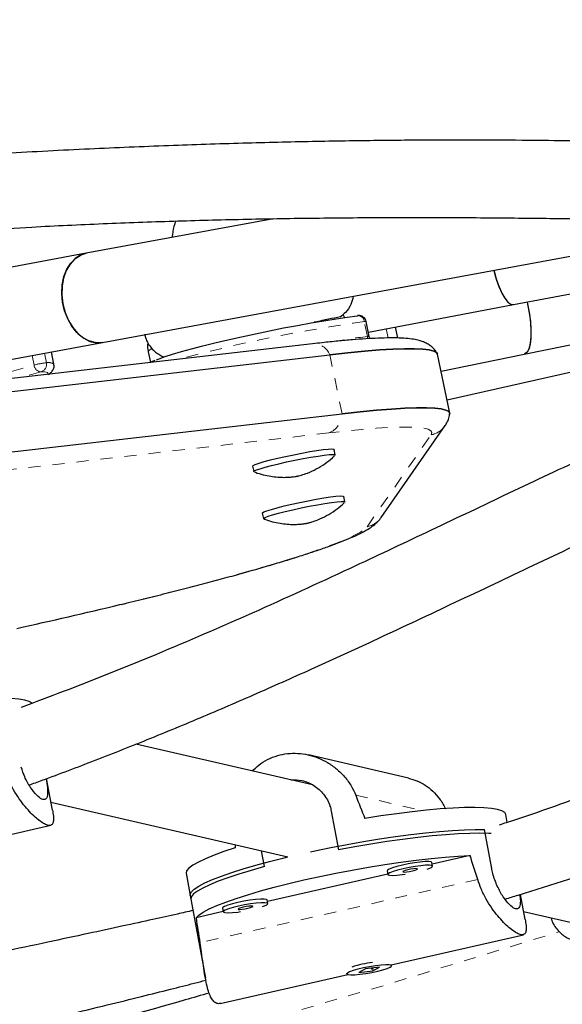
# Model space of a CAD drawing. Units: millimetres. Extents: x 377 to 976, y -12 to 488.
# Drawn here: x 563 to 567, y 122 to 130 of the extents above; entities that cross this region are included whole.
import ezdxf

# ---------------------------------------------------------------- set-up
doc = ezdxf.new("R2010")
doc.units = ezdxf.units.MM
doc.linetypes.add('PHANTOM', pattern=[0.0127, 0.00635, -0.00127, 0.00127, -0.00127, 0.00127, -0.00127])
doc.layers.add('CONTOUR', color=7, linetype='Continuous')

msp = doc.modelspace()

# ---------------------------------------------------------------- linework, layer by layer
at = {"layer": 'CONTOUR', "linetype": 'Continuous', "lineweight": 25}
for p, q in [((564.71158, 128.78275), (563.16168, 128.49698)), ((563.29767, 127.75941), (568.68137, 128.75205)), ((566.69501, 128.07282), (570.02048, 128.70454)), ((563.16168, 128.49698), (562.34015, 128.34551)), ((566.78414, 127.66346), (570.1912, 128.35809)), ((566.14484, 127.28468), (570.40614, 128.24644)), ((565.49534, 127.84493), (566.69501, 128.07282)), ((565.40374, 127.98057), (565.40863, 127.98153)), ((565.50252, 127.80988), (565.47748, 127.93204)), ((565.73816, 127.79804), (565.71981, 127.88757)), ((565.0337, 127.74836), (560.36605, 127.20936)), ((562.35061, 127.5848), (563.29767, 127.75941)), ((560.50885, 127.11945), (565.1765, 127.65846)), ((562.89482, 127.57977), (562.87401, 127.6813)), ((563.67446, 127.68306), (563.69281, 127.59355)), ((566.16737, 127.17472), (566.06723, 127.66335)), ((566.09596, 127.52316), (566.78414, 127.66346)), ((560.609, 126.63083), (565.27665, 127.16983)), ((565.59984, 126.31176), (566.12941, 127.07196)), ((565.22097, 126.83029), (565.21159, 126.8761)), ((564.53799, 126.73804), (564.54738, 126.69223)), ((565.30072, 126.44118), (565.29133, 126.48699)), ((564.61774, 126.34894), (564.62712, 126.30313)), ((565.03219, 124.10152), (563.57263, 124.43914)), ((565.82669, 124.1583), (564.99871, 124.34983)), ((562.88268, 123.89417), (562.83463, 124.15475)), ((562.87053, 123.96005), (564.82849, 123.50714)), ((565.18811, 123.88505), (565.24707, 123.56527)), ((566.64286, 123.79173), (566.63058, 123.8583)), ((561.77602, 123.51944), (562.86834, 123.7677)), ((566.51457, 123.4121), (566.45562, 123.73189)), ((564.63497, 123.42615), (564.61075, 123.5575)), ((566.33544, 123.51779), (566.02118, 123.44637)), ((566.02428, 123.42959), (566.01866, 123.46005)), ((563.98763, 123.37103), (564.02693, 123.15784)), ((565.6552, 123.36319), (564.66089, 123.1372)), ((565.64988, 123.39206), (565.65549, 123.3616)), ((564.02132, 123.18829), (564.14768, 122.5029)), ((566.79063, 122.99019), (566.75255, 123.19677)), ((564.28959, 123.08289), (564.2952, 123.05244)), ((564.66399, 123.12043), (564.65837, 123.15088)), ((564.29491, 123.05402), (564.06948, 123.00279)), ((566.77849, 123.05607), (567.31619, 122.93169)), ((565.68398, 122.61546), (566.7763, 122.86372)), ((565.58573, 122.59533), (565.47062, 122.58048)), ((565.53165, 122.56566), (565.58573, 122.59533)), ((565.68553, 122.60706), (565.68391, 122.61587)), ((564.26961, 122.29401), (565.32451, 122.53376)), ((565.31512, 122.54788), (565.31674, 122.53907)), ((565.47062, 122.58048), (565.41655, 122.55081)), ((565.41655, 122.55081), (565.53165, 122.56566)), ((565.52892, 122.58051), (565.51911, 122.57823)), ((565.52757, 122.58782), (565.53165, 122.56566))]:
    msp.add_line(p, q, dxfattribs=at)
at = {"layer": 'CONTOUR', "linetype": 'PHANTOM', "lineweight": 18}
for p, q in [((565.48687, 127.8096), (565.46183, 127.93176)), ((565.65789, 127.79712), (565.64237, 127.87286)), ((562.73053, 127.57264), (562.7143, 127.65185)), ((562.81593, 127.67059), (562.83208, 127.59178)), ((565.27665, 127.16983), (565.1765, 127.65846)), ((562.54375, 127.52052), (562.73053, 127.57264)), ((562.78706, 127.51745), (562.61271, 127.46879)), ((565.16787, 127.0124), (560.50022, 126.47339)), ((565.48354, 126.2357), (566.01311, 126.9959)), ((565.38984, 124.01701), (565.94118, 123.88948)), ((566.39872, 123.31951), (564.10216, 122.79756))]:
    msp.add_line(p, q, dxfattribs=at)
at = {"layer": 'CONTOUR', "linetype": 'Continuous', "lineweight": 25, "flags": 128}
for points in [[(563.29767, 127.75941), (563.28841, 127.75794), (563.23586, 127.7582), (563.18307, 127.77267), (563.13207, 127.80081), (563.08482, 127.84153), (563.04314, 127.89327), (563.00862, 127.95403), (562.98261, 128.02149), (562.96608, 128.09305), (562.95969, 128.16595), (562.96367, 128.23741), (562.97787, 128.30467), (563.00176, 128.36515), (563.03439, 128.41652), (563.07454, 128.45681), (563.12064, 128.48448), (563.16168, 128.49698)], [(563.16168, 128.49698), (563.16135, 128.49692), (563.11169, 128.48034), (563.06657, 128.45023), (563.02771, 128.40775), (562.99662, 128.35452), (562.97448, 128.29259), (562.96215, 128.22435), (562.9601, 128.15241), (562.9684, 128.07954), (562.98675, 128.00854), (563.01444, 127.94214), (563.0504, 127.88289), (563.09324, 127.83307), (563.14133, 127.79458), (563.19282, 127.76892), (563.24572, 127.75707), (563.29767, 127.75941)], [(566.53258, 128.35586), (566.54688, 128.3027), (566.56804, 128.23864), (566.59138, 128.18237), (566.61602, 128.13605), (566.64101, 128.10146), (566.66538, 128.07993), (566.6882, 128.07228), (566.69501, 128.07282)], [(566.53258, 128.35586), (566.53345, 128.3523), (566.55252, 128.28415), (566.57438, 128.22204), (566.59818, 128.16835), (566.62301, 128.12514), (566.64792, 128.09409), (566.67195, 128.07637), (566.69418, 128.07268), (566.69501, 128.07282)], [(566.80639, 128.09398), (566.81028, 128.07718), (566.82431, 128.00505), (566.83392, 127.93392), (566.83874, 127.86651), (566.83858, 127.80542), (566.83345, 127.753), (566.82354, 127.71125), (566.80925, 127.68179), (566.79111, 127.66575), (566.78414, 127.66346)], [(566.80639, 128.09398), (566.81276, 128.06585), (566.82613, 127.99369), (566.835, 127.92297), (566.83904, 127.85639), (566.83809, 127.79652), (566.83219, 127.74565), (566.82157, 127.70575), (566.80662, 127.67835), (566.78794, 127.66449), (566.78414, 127.66346)], [(563.74196, 127.616), (563.76421, 127.62503), (563.8139, 127.64286), (563.87586, 127.66271), (563.94921, 127.68429), (564.03291, 127.7073), (564.12576, 127.73141), (564.22643, 127.75627), (564.3335, 127.78153), (564.44543, 127.80684), (564.56063, 127.83182), (564.67745, 127.85612), (564.79423, 127.8794), (564.9093, 127.90132), (565.02102, 127.92158), (565.1278, 127.93988), (565.22812, 127.95595), (565.32054, 127.96958), (565.40374, 127.98057)], [(565.28653, 127.98899), (565.2907, 127.97818), (565.29561, 127.96604)], [(565.50349, 127.79115), (565.50379, 127.79785), (565.50252, 127.80988)], [(566.06723, 127.66335), (566.05922, 127.67629), (566.03569, 127.68913), (565.99711, 127.69876), (565.94363, 127.70514), (565.87546, 127.70826), (565.79286, 127.70809), (565.69615, 127.70464), (565.58571, 127.69791), (565.46196, 127.68795), (565.32538, 127.67478), (565.1765, 127.65846)], [(565.1765, 127.65846), (565.32538, 127.67478), (565.46196, 127.68795), (565.58571, 127.69791), (565.69615, 127.70464), (565.79286, 127.70809), (565.87546, 127.70826), (565.94363, 127.70514), (565.99711, 127.69876), (566.03569, 127.68913), (566.05922, 127.67629), (566.06723, 127.66335)], [(565.27665, 127.16983), (565.42553, 127.18615), (565.5621, 127.19932), (565.68585, 127.20929), (565.7963, 127.21601), (565.89301, 127.21946), (565.97561, 127.21963), (566.04378, 127.21652), (566.09725, 127.21014), (566.13583, 127.2005), (566.15936, 127.18766), (566.16775, 127.17166), (566.16754, 127.16758)], [(566.16737, 127.17472), (566.15936, 127.18766), (566.13583, 127.2005), (566.09725, 127.21014), (566.04378, 127.21652), (565.97561, 127.21963), (565.89301, 127.21946), (565.7963, 127.21601), (565.68585, 127.20929), (565.5621, 127.19932), (565.42553, 127.18615), (565.27665, 127.16983)], [(564.53799, 126.73804), (564.54227, 126.74317), (564.55991, 126.75155), (564.59043, 126.76221), (564.6326, 126.7747), (564.68468, 126.78851), (564.74454, 126.80308), (564.80974, 126.81782), (564.8776, 126.83212), (564.94534, 126.84539), (565.0102, 126.85709), (565.06951, 126.86675), (565.12085, 126.87396), (565.16211, 126.87843), (565.19162, 126.87999), (565.20815, 126.87855), (565.21159, 126.8761)], [(564.54998, 126.69006), (564.54764, 126.6916), (564.55166, 126.69737), (564.5693, 126.70575), (564.59982, 126.7164), (564.64198, 126.72889), (564.69407, 126.7427), (564.75393, 126.75728), (564.81912, 126.77201), (564.88698, 126.78631), (564.95473, 126.79958), (565.01958, 126.81129), (565.0789, 126.82094), (565.13024, 126.82815), (565.1715, 126.83263), (565.20101, 126.83418), (565.21754, 126.83274), (565.22042, 126.82838), (565.21945, 126.82728)], [(564.61774, 126.34894), (564.61867, 126.35133), (564.63069, 126.35866), (564.65596, 126.36841), (564.69346, 126.38019), (564.74165, 126.39352), (564.79855, 126.40785), (564.86184, 126.42259), (564.92892, 126.43715), (564.99705, 126.45092), (565.06345, 126.46334), (565.12538, 126.4739), (565.18032, 126.48217), (565.22601, 126.48781), (565.26059, 126.49059), (565.28264, 126.4904), (565.29126, 126.48725), (565.29133, 126.48699)], [(564.62967, 126.30097), (564.62806, 126.30552), (564.64008, 126.31285), (564.66535, 126.3226), (564.70285, 126.33439), (564.75104, 126.34771), (564.80794, 126.36204), (564.87123, 126.37679), (564.93831, 126.39134), (565.00644, 126.40511), (565.07283, 126.41753), (565.13477, 126.42809), (565.18971, 126.43636), (565.2354, 126.442), (565.26998, 126.44479), (565.29203, 126.4446), (565.30065, 126.44144), (565.29916, 126.43813)], [(562.71584, 124.77557), (562.71381, 124.77771), (562.69094, 124.79205), (562.6545, 124.8035), (562.60486, 124.81196), (562.54256, 124.81733), (562.46824, 124.81955), (562.38269, 124.81861), (562.28682, 124.81452), (562.18162, 124.80731), (562.06821, 124.79706), (561.94778, 124.78388), (561.8216, 124.76791), (561.69099, 124.74932), (561.55733, 124.7283)], [(566.63058, 123.8583), (566.62177, 123.87373), (566.5989, 123.88807), (566.56245, 123.89952), (566.51282, 123.90798), (566.45051, 123.91335), (566.3762, 123.91557), (566.29065, 123.91463), (566.19477, 123.91054), (566.08958, 123.90333), (565.97617, 123.89308), (565.85574, 123.8799), (565.72955, 123.86393), (565.59894, 123.84534), (565.46528, 123.82432)], [(565.01481, 123.54953), (565.05231, 123.55757), (565.18493, 123.58472), (565.3192, 123.6103), (565.45371, 123.63402), (565.58706, 123.65565), (565.71789, 123.67496), (565.84483, 123.69176), (565.96656, 123.70586), (566.08183, 123.71712), (566.18944, 123.72542), (566.28828, 123.73068), (566.37731, 123.73284), (566.45562, 123.73189)], [(566.51077, 123.6988), (566.49085, 123.7001), (566.41732, 123.70237), (566.3327, 123.70152), (566.23788, 123.69756), (566.13385, 123.69053), (566.02167, 123.6805), (565.90251, 123.66759), (565.77761, 123.65191), (565.64826, 123.63364), (565.5158, 123.61296), (565.38161, 123.59009), (565.24707, 123.56527)], [(564.3934, 123.5807), (564.30055, 123.55024), (564.21831, 123.52046), (564.14755, 123.49167), (564.08902, 123.46417), (564.04332, 123.43826), (564.01095, 123.41421), (563.99224, 123.39226), (563.98738, 123.37265), (563.98763, 123.37103)], [(564.02132, 123.18829), (564.02133, 123.19739), (564.03156, 123.21778), (564.05537, 123.2404), (564.09253, 123.26499), (564.14265, 123.29132), (564.20521, 123.31911), (564.27957, 123.34807), (564.36494, 123.37789), (564.46045, 123.40828), (564.5651, 123.43891), (564.67782, 123.46947), (564.79743, 123.49964), (564.82849, 123.50714)], [(564.06948, 123.00279), (564.09239, 123.0254), (564.12887, 123.05006), (564.17854, 123.07648), (564.24087, 123.1044), (564.31522, 123.13353), (564.4008, 123.16355), (564.4967, 123.19415), (564.60192, 123.22502), (564.71535, 123.25581), (564.8358, 123.28622), (564.96199, 123.31591), (565.09261, 123.34459), (565.22628, 123.37193), (565.36158, 123.39767), (565.4971, 123.42152), (565.63141, 123.44324), (565.7631, 123.4626), (565.89078, 123.47939), (566.0131, 123.49343), (566.12878, 123.50459), (566.23661, 123.51274), (566.33544, 123.51779)], [(564.63497, 123.42615), (564.52552, 123.39552), (564.42459, 123.36496), (564.33325, 123.33477), (564.25242, 123.30527), (564.18296, 123.27677), (564.12557, 123.24957), (564.08086, 123.22393), (564.04929, 123.20014), (564.03119, 123.17844), (564.02674, 123.15905), (564.02693, 123.15784)], [(565.77565, 123.43961), (565.73064, 123.42838), (565.69332, 123.41698), (565.66645, 123.40626), (565.65202, 123.397), (565.64988, 123.39206)], [(565.78126, 123.40915), (565.73626, 123.39793), (565.69893, 123.38653), (565.67206, 123.3758), (565.65764, 123.36654), (565.65673, 123.35944), (565.66941, 123.35502), (565.69473, 123.3536), (565.73081, 123.3553), (565.77499, 123.35999), (565.79894, 123.36333)], [(566.01866, 123.46005), (566.01275, 123.46478), (565.99357, 123.46773), (565.96258, 123.46758), (565.92207, 123.46436), (565.87505, 123.45829), (565.82501, 123.44983), (565.77565, 123.43961)], [(565.82034, 123.40012), (565.79952, 123.3947), (565.78485, 123.38942), (565.77855, 123.38508), (565.78159, 123.38235), (565.7935, 123.38162), (565.81248, 123.38303), (565.83563, 123.38635), (565.85942, 123.39108), (565.88025, 123.39649), (565.89492, 123.40177), (565.90122, 123.40611), (565.89818, 123.40884), (565.88626, 123.40957), (565.86729, 123.40816), (565.84414, 123.40484), (565.82034, 123.40012)], [(565.98094, 123.4047), (565.99572, 123.41016), (566.01657, 123.42025), (566.0243, 123.42851), (566.01836, 123.43432), (565.99919, 123.43727), (565.96819, 123.43712), (565.92769, 123.4339), (565.88067, 123.42783), (565.83062, 123.41938), (565.78126, 123.40915)], [(564.41536, 123.13045), (564.37035, 123.11922), (564.33302, 123.10782), (564.30615, 123.0971), (564.29173, 123.08784), (564.28959, 123.08289)], [(564.42097, 123.09999), (564.37596, 123.08877), (564.33864, 123.07737), (564.31177, 123.06664), (564.29735, 123.05738), (564.29644, 123.05028), (564.30912, 123.04585), (564.33444, 123.04444), (564.37052, 123.04614), (564.4147, 123.05083), (564.43865, 123.05417)], [(564.65837, 123.15088), (564.65246, 123.15562), (564.63328, 123.15856), (564.60229, 123.15842), (564.56178, 123.15519), (564.51476, 123.14913), (564.46472, 123.14067), (564.41536, 123.13045)], [(564.46005, 123.09095), (564.43923, 123.08554), (564.42456, 123.08026), (564.41826, 123.07592), (564.4213, 123.07318), (564.43321, 123.07246), (564.45219, 123.07387), (564.47534, 123.07719), (564.49913, 123.08191), (564.51995, 123.08733), (564.53463, 123.09261), (564.54093, 123.09694), (564.53789, 123.09968), (564.52597, 123.1004), (564.507, 123.099), (564.48385, 123.09568), (564.46005, 123.09095)], [(564.62065, 123.09554), (564.63543, 123.101), (564.65627, 123.11109), (564.66401, 123.11934), (564.65807, 123.12516), (564.63889, 123.12811), (564.6079, 123.12796), (564.56739, 123.12474), (564.52038, 123.11867), (564.47033, 123.11021), (564.42097, 123.09999)], [(565.6738, 122.59534), (565.6849, 122.60412), (565.68237, 122.6106), (565.66641, 122.61429), (565.63818, 122.61493), (565.5998, 122.61246), (565.55409, 122.60707), (565.50446, 122.59915), (565.45458, 122.58931), (565.40815, 122.57825), (565.36862, 122.56682), (565.33892, 122.55585), (565.32125, 122.54615), (565.31692, 122.53845), (565.32625, 122.53332), (565.34856, 122.53114), (565.38218, 122.53206), (565.42462, 122.53603), (565.47274, 122.54274), (565.52296, 122.55171), (565.57156, 122.56225), (565.61495, 122.5736), (565.64989, 122.58491), (565.6738, 122.59534)]]:
    msp.add_lwpolyline(points, dxfattribs=at)
at = {"layer": 'CONTOUR', "linetype": 'PHANTOM', "lineweight": 18, "flags": 128}
for points in [[(565.48687, 127.8096), (565.48844, 127.79745), (565.48851, 127.79031)], [(562.83881, 127.4949), (562.84616, 127.50448), (562.84026, 127.51176), (562.82047, 127.51611), (562.78706, 127.51745)], [(566.01311, 126.9959), (566.01959, 127.01415), (566.01158, 127.02944), (565.98909, 127.04172), (565.95221, 127.05092), (565.9011, 127.05702), (565.83594, 127.06), (565.75699, 127.05984), (565.66456, 127.05654), (565.55899, 127.05011), (565.44071, 127.04059), (565.31017, 127.028), (565.16787, 127.0124)], [(563.43902, 125.59207), (563.44749, 125.59411), (563.64824, 125.64307), (563.84186, 125.69145), (564.02764, 125.73907), (564.20488, 125.78576), (564.37292, 125.83134), (564.53112, 125.87564), (564.6789, 125.91849), (564.81571, 125.95974), (564.94103, 125.99923), (565.05439, 126.03681), (565.15537, 126.07235), (565.2436, 126.1057), (565.31874, 126.13675), (565.3805, 126.16538), (565.42867, 126.19147), (565.46306, 126.21494), (565.48354, 126.2357)]]:
    msp.add_lwpolyline(points, dxfattribs=at)
at = {"layer": 'CONTOUR', "linetype": 'Continuous', "lineweight": 25}
for centre, radius, start, end in [((565.41626, 127.91949), 0.0625, 11.582534, 97.007452), ((552.6869, 170.33298), 46.01475, 282.42648, 283.513046), ((565.69828, 121.49838), 1.14881, 98.418195, 107.190726)]:
    msp.add_arc(centre, radius, start, end, dxfattribs=at)
at = {"layer": 'CONTOUR', "linetype": 'PHANTOM', "lineweight": 18}
for centre, radius, start, end in [((565.40805, 127.92758), 0.05395, 4.444338, 89.377018), ((567.12985, 115.78594), 12.25982, 97.819679, 105.126425), ((565.47019, 127.90258), 0.03035, 76.094583, 105.977664), ((566.43887, 120.33564), 7.53435, 97.258993, 99.595976), ((565.49523, 127.78042), 0.03035, 76.094583, 105.977664), ((565.04113, 127.6018), 0.14675, 22.709489, 92.902395), ((565.7296, 127.76247), 0.03658, 76.473324, 108.485787), ((563.71314, 127.66501), 0.04268, 106.847164, 154.987442), ((562.89091, 127.00057), 0.59413, 95.682799, 105.66092), ((562.79064, 127.57766), 0.06032, 184.771397, 266.59787), ((562.77113, 127.5779), 0.06251, 284.767354, 12.831498), ((562.85023, 127.51664), 0.0773, 54.775781, 103.576311), ((565.11134, 127.16776), 0.16533, 289.997115, 0.719104), ((565.97678, 127.17838), 0.18606, 281.258519, 325.160921), ((565.44722, 126.41818), 0.18606, 281.258541, 325.112338), ((531.7227, 235.64207), 118.16539, 275.7587036, 287.4063715)]:
    msp.add_arc(centre, radius, start, end, dxfattribs=at)
at = {"layer": 'CONTOUR', "linetype": 'Continuous', "lineweight": 25}
for centre, major_axis, ratio, start_param, end_param in [((564.72358, 126.79057), (-2.63444, 7.14188), 0.0473825, 1.9520981, 1.9815591), ((564.72358, 126.79057), (-0.1216, 7.71263), 0.0542626, 1.9952907, 1.9991848), ((565.96762, 120.04283), (-1.79155, 7.52385), 0.1661767, 5.1230633, 5.1525243), ((565.96762, 120.04283), (-1.79155, 7.52385), 0.1661767, 1.1272434, 1.1567043)]:
    msp.add_ellipse(centre, major_axis=major_axis, ratio=ratio, start_param=start_param, end_param=end_param, dxfattribs=at)
for points, knots in [([(591.54914, 134.93624), (591.37756, 134.95971), (590.88087, 135.02766), (590.05617, 135.13329), (589.074, 135.25019), (588.0883, 135.35804), (587.0993, 135.45697), (586.10712, 135.54695), (585.11191, 135.62796), (584.11381, 135.69999), (583.11296, 135.76304), (582.10951, 135.81708), (581.10359, 135.86213), (580.09537, 135.89817), (579.08498, 135.9252), (578.07256, 135.94321), (577.05826, 135.9522), (576.04224, 135.95218), (575.02463, 135.94314), (574.00558, 135.92508), (572.98523, 135.89802), (571.96374, 135.86194), (570.94125, 135.81687), (569.91791, 135.7628), (568.89386, 135.69974), (567.86925, 135.62771), (566.84424, 135.54672), (565.81895, 135.45677), (564.79356, 135.35788), (563.76819, 135.25006), (562.743, 135.13334), (561.71814, 135.00772), (560.69374, 134.87323), (559.66997, 134.72989), (558.64697, 134.57771), (557.62487, 134.41672), (556.60384, 134.24694), (555.58402, 134.0684), (554.56554, 133.88112), (553.54857, 133.68513), (552.53325, 133.48045), (551.51971, 133.26713), (550.50811, 133.04518), (549.4986, 132.81464), (548.49131, 132.57554), (547.4864, 132.32791), (546.484, 132.0718), (545.48426, 131.80724), (544.48733, 131.53427), (543.49335, 131.25291), (542.50245, 130.96323), (541.51479, 130.66525), (540.53051, 130.35902), (539.54974, 130.04458), (538.57262, 129.72198), (537.59931, 129.39126), (536.62993, 129.05248), (535.66464, 128.70567), (534.70355, 128.35089), (533.74683, 127.98819), (532.79459, 127.61762), (531.84699, 127.23923), (530.90415, 126.85307), (529.96621, 126.45921), (529.03331, 126.0577), (528.10558, 125.64859), (527.18316, 125.23194), (526.26617, 124.80781), (525.35475, 124.37626), (524.44904, 123.93736), (523.54915, 123.49116), (522.65523, 123.03773), (521.7674, 122.57713), (520.88579, 122.10943), (520.01052, 121.63469), (519.14173, 121.15299), (518.27953, 120.66439), (517.42411, 120.16891), (516.77744, 119.78644), (516.41587, 119.56925), (516.33555, 119.521)], [0, 0, 0, 0, 0.0068715, 0.0198922, 0.0329126, 0.045933, 0.0589532, 0.0719733, 0.0849933, 0.0980131, 0.1110328, 0.1240524, 0.1370718, 0.1500911, 0.1631102, 0.1761292, 0.1891481, 0.2021668, 0.2151855, 0.228204, 0.2412224, 0.2542406, 0.2672588, 0.2802769, 0.2932948, 0.3063127, 0.3193304, 0.3323481, 0.3453657, 0.3583833, 0.3714007, 0.3844181, 0.3974355, 0.4104528, 0.42347, 0.4364872, 0.4495044, 0.4625216, 0.4755387, 0.4885559, 0.501573, 0.5145901, 0.5276073, 0.5406245, 0.5536416, 0.5666589, 0.5796761, 0.5926934, 0.6057108, 0.6187282, 0.6317456, 0.6447632, 0.6577808, 0.6707985, 0.6838163, 0.6968341, 0.7098521, 0.7228702, 0.7358884, 0.7489067, 0.7619251, 0.7749437, 0.7879624, 0.8009812, 0.8140002, 0.8270193, 0.8400385, 0.8530579, 0.8660775, 0.8790972, 0.892117, 0.905137, 0.9181572, 0.9311775, 0.944198, 0.9572186, 0.9702394, 0.9832603, 0.9962814, 1, 1, 1, 1]), ([(517.56025, 117.48612), (517.70536, 117.57316), (518.12696, 117.82603), (518.83037, 118.23975), (519.67263, 118.72501), (520.52173, 119.20349), (521.37741, 119.67523), (522.23958, 120.14012), (523.10809, 120.5981), (523.98283, 121.04909), (524.86366, 121.49304), (525.75046, 121.92988), (526.64308, 122.35953), (527.54141, 122.78193), (528.4453, 123.19703), (529.35462, 123.60476), (530.26924, 124.00505), (531.18902, 124.39784), (532.11382, 124.78309), (533.04351, 125.16072), (533.97795, 125.53068), (534.91699, 125.89292), (535.86051, 126.24739), (536.80835, 126.59401), (537.76039, 126.93276), (538.71647, 127.26357), (539.67645, 127.5864), (540.6402, 127.90119), (541.60756, 128.2079), (542.5784, 128.50648), (543.55257, 128.7969), (544.52992, 129.07909), (545.51031, 129.35303), (546.49359, 129.61867), (547.47962, 129.87598), (548.46825, 130.1249), (549.45933, 130.36541), (550.45271, 130.59747), (551.44825, 130.82105), (552.4458, 131.0361), (553.44521, 131.24261), (554.44633, 131.44053), (555.449, 131.62985), (556.45309, 131.81052), (557.45844, 131.98253), (558.46491, 132.14585), (559.47233, 132.30045), (560.48057, 132.44632), (561.48947, 132.58342), (562.49887, 132.71174), (563.50864, 132.83127), (564.51862, 132.94198), (565.52866, 133.04385), (566.5386, 133.13688), (567.54831, 133.22105), (568.55762, 133.29634), (569.56638, 133.36276), (570.57446, 133.42028), (571.58169, 133.46889), (572.58793, 133.50861), (573.59302, 133.5394), (574.59682, 133.56129), (575.59918, 133.57425), (576.59994, 133.57829), (577.59897, 133.57341), (578.5961, 133.55962), (579.59119, 133.5369), (580.5841, 133.50528), (581.57467, 133.46475), (582.56276, 133.41532), (583.54822, 133.35701), (584.53091, 133.28981), (585.51067, 133.21374), (586.48737, 133.12881), (587.46085, 133.03504), (588.43099, 132.93247), (589.39755, 132.82094), (590.32873, 132.70518), (590.93597, 132.62272), (591.22366, 132.58365)], [0, 0, 0, 0, 0.0068667, 0.0199491, 0.0330318, 0.0461145, 0.0591974, 0.0722805, 0.0853637, 0.098447, 0.1115305, 0.1246142, 0.137698, 0.1507819, 0.163866, 0.1769502, 0.1900345, 0.203119, 0.2162037, 0.2292884, 0.2423733, 0.2554583, 0.2685435, 0.2816287, 0.2947141, 0.3077995, 0.3208851, 0.3339707, 0.3470564, 0.3601422, 0.3732281, 0.3863141, 0.3994001, 0.4124861, 0.4255723, 0.4386584, 0.4517446, 0.4648308, 0.477917, 0.4910033, 0.5040895, 0.5171757, 0.530262, 0.5433482, 0.5564343, 0.5695205, 0.5826066, 0.5956926, 0.6087786, 0.6218646, 0.6349504, 0.6480362, 0.6611219, 0.6742075, 0.687293, 0.7003784, 0.7134638, 0.7265489, 0.739634, 0.752719, 0.7658038, 0.7788884, 0.791973, 0.8050574, 0.8181416, 0.8312257, 0.8443097, 0.8573934, 0.8704771, 0.8835605, 0.8966438, 0.9097269, 0.9228099, 0.9358927, 0.9489753, 0.9620578, 0.97514, 0.9882222, 1, 1, 1, 1]), ([(516.96182, 116.46529), (517.1334, 116.44181), (517.63009, 116.37386), (518.45478, 116.26824), (519.43696, 116.15134), (520.42266, 116.04349), (521.41166, 115.94455), (522.40384, 115.85457), (523.39905, 115.77356), (524.39715, 115.70153), (525.398, 115.63849), (526.40145, 115.58444), (527.40736, 115.53939), (528.41559, 115.50335), (529.42598, 115.47633), (530.4384, 115.45832), (531.45269, 115.44932), (532.46872, 115.44935), (533.48633, 115.45839), (534.50538, 115.47644), (535.52573, 115.50351), (536.54722, 115.53958), (537.56971, 115.58466), (538.59305, 115.63873), (539.6171, 115.70178), (540.64171, 115.77381), (541.66672, 115.85481), (542.692, 115.94476), (543.7174, 116.04365), (544.74277, 116.15146), (545.76796, 116.26819), (546.79282, 116.3938), (547.81722, 116.52829), (548.84099, 116.67164), (549.86399, 116.82382), (550.88609, 116.98481), (551.90712, 117.15458), (552.92694, 117.33313), (553.94542, 117.52041), (554.96239, 117.7164), (555.97771, 117.92107), (556.99125, 118.1344), (558.00285, 118.35635), (559.01236, 118.58689), (560.01965, 118.82599), (561.02456, 119.07361), (562.02696, 119.32972), (563.0267, 119.59428), (564.02363, 119.86726), (565.01761, 120.14861), (566.00851, 120.4383), (566.99617, 120.73628), (567.98045, 121.04251), (568.96122, 121.35694), (569.93834, 121.67954), (570.91165, 122.01026), (571.88102, 122.34905), (572.84632, 122.69585), (573.8074, 123.05063), (574.76413, 123.41334), (575.71637, 123.78391), (576.66397, 124.1623), (577.60681, 124.54845), (578.54475, 124.94231), (579.47765, 125.34383), (580.40538, 125.75294), (581.3278, 126.16959), (582.24479, 126.59372), (583.15621, 127.02526), (584.06192, 127.46417), (584.96181, 127.91036), (585.85573, 128.3638), (586.74356, 128.82439), (587.62517, 129.29209), (588.50044, 129.76683), (589.36922, 130.24854), (590.23143, 130.73713), (591.08685, 131.23261), (591.73352, 131.61508), (592.09509, 131.83228), (592.17541, 131.88053)], [0, 0, 0, 0, 0.0068715, 0.0198922, 0.0329126, 0.045933, 0.0589532, 0.0719733, 0.0849933, 0.0980131, 0.1110328, 0.1240524, 0.1370718, 0.1500911, 0.1631102, 0.1761292, 0.1891481, 0.2021668, 0.2151855, 0.228204, 0.2412224, 0.2542406, 0.2672588, 0.2802769, 0.2932948, 0.3063127, 0.3193304, 0.3323481, 0.3453657, 0.3583833, 0.3714007, 0.3844181, 0.3974355, 0.4104528, 0.42347, 0.4364872, 0.4495044, 0.4625216, 0.4755387, 0.4885559, 0.501573, 0.5145901, 0.5276073, 0.5406245, 0.5536416, 0.5666589, 0.5796761, 0.5926934, 0.6057108, 0.6187282, 0.6317456, 0.6447632, 0.6577808, 0.6707985, 0.6838163, 0.6968341, 0.7098521, 0.7228702, 0.7358884, 0.7489067, 0.7619251, 0.7749437, 0.7879624, 0.8009812, 0.8140002, 0.8270193, 0.8400385, 0.8530579, 0.8660775, 0.8790972, 0.892117, 0.905137, 0.9181572, 0.9311775, 0.944198, 0.9572186, 0.9702394, 0.9832603, 0.9962814, 1, 1, 1, 1]), ([(565.14917, 131.03064), (565.22803, 131.03474), (565.48068, 131.04788), (565.98898, 131.06656), (566.68499, 131.08307), (567.48348, 131.08752), (568.30989, 131.07842), (569.15515, 131.0556), (570.04044, 131.0187), (570.95907, 130.9674), (571.65919, 130.91908), (572.1098, 130.88484), (572.30286, 130.86971), (572.4743, 130.85592), (572.62233, 130.84375), (572.7471, 130.83331), (572.85469, 130.82417), (572.96403, 130.81478), (573.09402, 130.80347), (573.2515, 130.78953), (573.42774, 130.77364), (573.6138, 130.75656), (573.87365, 130.73229), (574.21133, 130.69997), (574.55668, 130.66603), (574.84379, 130.63743), (575.06804, 130.61495), (575.29645, 130.59198), (575.5213, 130.56938), (575.72705, 130.5488), (575.89845, 130.53178), (576.01938, 130.51988), (576.0997, 130.51202), (576.1588, 130.50627), (576.22608, 130.49975), (576.31285, 130.49139), (576.42054, 130.48113), (576.71672, 130.45326), (577.17367, 130.41244), (577.78362, 130.36558), (578.26885, 130.33547), (578.65125, 130.31634), (578.92263, 130.30527), (579.10802, 130.29872), (579.20012, 130.29648), (579.20676, 130.29632)], [0, 0, 0, 0, 0.0152417, 0.0488274, 0.0988334, 0.15137, 0.2064627, 0.2636272, 0.3217683, 0.3867994, 0.4529304, 0.4678518, 0.4815664, 0.4936509, 0.5041053, 0.5129301, 0.5201256, 0.5269521, 0.5361377, 0.5477439, 0.5604792, 0.5737562, 0.5875747, 0.6162797, 0.6466343, 0.6626845, 0.6791164, 0.6959315, 0.7131311, 0.729013, 0.7418058, 0.7515071, 0.7561746, 0.7598814, 0.7648213, 0.7713659, 0.7795164, 0.7892511, 0.8387426, 0.8845853, 0.9319858, 0.954393, 0.9770651, 0.9983466, 1, 1, 1, 1]), ([(570.2203, 129.30698), (570.21443, 129.30725), (570.18473, 129.3086), (570.12785, 129.31129), (570.04134, 129.31542), (569.93453, 129.32064), (569.80219, 129.32723), (569.64378, 129.33523), (569.46499, 129.3443), (569.19172, 129.35802), (568.83762, 129.37499), (568.42471, 129.39199), (568.04232, 129.40522), (567.68882, 129.41521), (567.33778, 129.42292), (566.95923, 129.4289), (566.53796, 129.43263), (566.06798, 129.43312), (565.56403, 129.42954), (565.02481, 129.42113), (564.44887, 129.40718), (563.83455, 129.38689), (563.18082, 129.35967), (562.51223, 129.32447), (562.04267, 129.29707), (561.80333, 129.2797), (561.78448, 129.27833)], [0, 0, 0, 0, 0.0023645, 0.0119572, 0.0227856, 0.0367964, 0.0540845, 0.0746551, 0.098485, 0.1232953, 0.1798593, 0.2336934, 0.2794369, 0.3229829, 0.3647113, 0.408164, 0.4606785, 0.5165274, 0.5757143, 0.6382522, 0.7041681, 0.7735079, 0.846317, 0.9226034, 0.9939064, 1, 1, 1, 1]), ([(566.62483, 123.15802), (566.66118, 123.16881), (566.97862, 123.2631), (567.5739, 123.46308), (568.25214, 123.724), (568.77531, 123.94461), (569.15106, 124.11041), (569.54077, 124.2893), (569.95406, 124.48588), (570.39467, 124.70267), (570.86089, 124.93942), (571.35057, 125.19562), (571.78229, 125.42796), (572.15248, 125.63162), (572.45802, 125.80246), (572.76962, 125.97944), (573.08732, 126.16263), (573.41125, 126.35202), (573.74047, 126.54688), (574.06463, 126.74071), (574.37555, 126.92798), (574.66128, 127.10084), (574.91933, 127.25718), (575.14501, 127.39381), (575.33849, 127.5106), (575.4997, 127.60747), (575.63687, 127.68948), (575.77148, 127.7695), (575.9231, 127.85895), (576.09126, 127.95703), (576.26312, 128.05588), (576.4377, 128.15478), (576.63212, 128.26304), (576.85915, 128.38689), (577.12127, 128.5264), (577.40893, 128.67514), (577.71939, 128.83037), (578.04981, 128.98941), (578.40491, 129.15203), (578.7204, 129.28936), (578.91451, 129.36727), (578.98534, 129.39571)], [0, 0, 0, 0, 0.0076109, 0.0664716, 0.1262683, 0.1532659, 0.1804426, 0.2088453, 0.2396362, 0.2727993, 0.3083142, 0.3461615, 0.386332, 0.4102851, 0.4350083, 0.4605084, 0.4867912, 0.5138612, 0.5417215, 0.5700846, 0.5965027, 0.6214905, 0.643722, 0.6631937, 0.6799026, 0.6938479, 0.705031, 0.7155783, 0.7290625, 0.745016, 0.7599948, 0.7744255, 0.7911233, 0.8108389, 0.8335593, 0.8592709, 0.8857257, 0.9147299, 0.9462921, 0.9804014, 1, 1, 1, 1]), ([(576.81634, 129.04345), (576.78033, 129.0243), (576.678, 128.96987), (576.51582, 128.88156), (576.33699, 128.78335), (576.17931, 128.69593), (576.03703, 128.61662), (575.91079, 128.54596), (575.79202, 128.47926), (575.67872, 128.41544), (575.56941, 128.35369), (575.47259, 128.29885), (575.38703, 128.25028), (575.30066, 128.20115), (575.18865, 128.13727), (575.04195, 128.05329), (574.85612, 127.94639), (574.63852, 127.82048), (574.38843, 127.67487), (574.10529, 127.50902), (573.78987, 127.32331), (573.36043, 127.06962), (572.83531, 126.75906), (572.23311, 126.40578), (571.66738, 126.07972), (571.13887, 125.78323), (570.6476, 125.51715), (570.18348, 125.27577), (569.74628, 125.05817), (569.33619, 124.86315), (568.94908, 124.68726), (568.57563, 124.52504), (568.07389, 124.31584), (567.4312, 124.06761), (566.88492, 123.86838), (566.59617, 123.77654), (566.57668, 123.77035)], [0, 0, 0, 0, 0.0119649, 0.034, 0.0535792, 0.0707066, 0.0853912, 0.099451, 0.1111099, 0.1233062, 0.1354897, 0.1457512, 0.1539609, 0.1625821, 0.1731814, 0.1895294, 0.2090746, 0.2318142, 0.2577495, 0.2868859, 0.3192321, 0.3543752, 0.4174539, 0.477256, 0.5337423, 0.5845351, 0.6322488, 0.6768561, 0.7183469, 0.7567276, 0.7920149, 0.8254858, 0.8586817, 0.9273951, 0.9951002, 1, 1, 1, 1]), ([(561.91119, 128.66544), (562.17878, 128.68265), (562.64587, 128.7127), (563.30144, 128.74286), (563.88347, 128.76439), (564.45717, 128.77939), (565.02188, 128.78876), (565.56968, 128.79312), (566.11951, 128.79341), (566.65769, 128.79005), (567.17789, 128.78375), (567.64988, 128.77581), (568.05063, 128.76756), (568.38747, 128.75968), (568.66714, 128.75252), (568.91948, 128.74556), (569.14767, 128.73883), (569.33004, 128.73316), (569.47545, 128.72847), (569.5899, 128.72469), (569.7037, 128.72084), (569.81685, 128.71694), (569.93328, 128.71284), (570.06197, 128.70824), (570.23955, 128.70178), (570.39954, 128.69585), (570.50787, 128.69187), (570.53137, 128.69101)], [0, 0, 0, 0, 0.0847043, 0.1478578, 0.210832, 0.2736229, 0.3362298, 0.3984868, 0.4580391, 0.523767, 0.584666, 0.6407321, 0.6919632, 0.7294668, 0.763876, 0.7951916, 0.8234149, 0.8494858, 0.8640309, 0.8785395, 0.893012, 0.9074488, 0.9218504, 0.9377288, 0.9570275, 0.9906761, 1, 1, 1, 1]), ([(563.90165, 128.76382), (563.89896, 128.75617), (563.88617, 128.71974), (563.87638, 128.67396), (563.8733, 128.63582), (563.87267, 128.62807)], [0, 0, 0, 0, 0.17498266, 0.83243933, 1, 1, 1, 1]), ([(565.36983, 128.14147), (565.36454, 128.11838), (565.35324, 128.06903), (565.31262, 128.01111), (565.27783, 127.98292), (565.26339, 127.97121)], [0, 0, 0, 0, 0.3396309, 0.7258385, 1, 1, 1, 1]), ([(570.06763, 128.00103), (570.03303, 127.98803), (569.77493, 127.8911), (569.28675, 127.69252), (568.60902, 127.40694), (567.93757, 127.10974), (567.27569, 126.8055), (566.62401, 126.4974), (565.98256, 126.19207), (565.29037, 125.8656), (564.54862, 125.52564), (563.75841, 125.18282), (563.1168, 124.92759), (562.74026, 124.7844), (562.62281, 124.7418), (562.62264, 124.74174)], [0, 0, 0, 0, 0.0153745, 0.1146817, 0.2114797, 0.3056519, 0.3971739, 0.4860375, 0.5722425, 0.6557757, 0.7608708, 0.8613588, 0.9572725, 0.9999363, 1, 1, 1, 1]), ([(565.26339, 127.97121), (565.23138, 127.96488), (565.16643, 127.95205), (565.09161, 127.93605), (565.04975, 127.92667), (565.04776, 127.92623)], [0, 0, 0, 0, 0.480671, 0.9752757, 1, 1, 1, 1]), ([(563.64645, 127.82827), (563.64801, 127.81888), (563.65251, 127.79176), (563.67214, 127.7517), (563.70082, 127.71113), (563.73431, 127.67931), (563.76918, 127.65627), (563.79433, 127.64364), (563.80611, 127.6399), (563.80714, 127.63958)], [0, 0, 0, 0, 0.1062103, 0.3067166, 0.4918732, 0.6654145, 0.8292936, 0.9851738, 1, 1, 1, 1]), ([(563.67148, 127.75686), (563.6707, 127.75152), (563.66736, 127.72878), (563.66876, 127.70298), (563.67458, 127.68434), (563.67512, 127.68259)], [0, 0, 0, 0, 0.2175635, 0.9265474, 1, 1, 1, 1]), ([(566.06276, 127.67072), (566.05787, 127.67881), (566.04495, 127.70014), (566.01847, 127.72467), (565.98785, 127.74648), (565.9557, 127.76241), (565.92044, 127.77494), (565.87679, 127.78527), (565.82121, 127.7929), (565.75206, 127.79713), (565.67022, 127.79795), (565.5789, 127.79557), (565.47619, 127.79011), (565.36499, 127.78194), (565.24462, 127.77111), (565.13335, 127.75969), (565.06051, 127.75141), (565.0337, 127.74836)], [0, 0, 0, 0, 0.0194175, 0.0512404, 0.0849286, 0.1228095, 0.1683283, 0.2273031, 0.3114452, 0.4074965, 0.4971568, 0.5920353, 0.6833215, 0.7727525, 0.8611401, 0.9488834, 1, 1, 1, 1]), ([(562.84897, 127.49608), (562.85461, 127.49963), (562.86516, 127.50627), (562.88006, 127.51993), (562.89228, 127.54042), (562.89827, 127.56254), (562.89456, 127.57558), (562.89339, 127.57968)], [0, 0, 0, 0, 0.29972356, 0.55982751, 0.74111327, 0.91860108, 1, 1, 1, 1]), ([(563.72987, 127.61203), (563.71979, 127.60786), (563.70607, 127.6022), (563.69559, 127.59536), (563.69281, 127.59355)], [0, 0, 0, 0, 0.7351012, 1, 1, 1, 1]), ([(562.69039, 124.10135), (562.70758, 124.10753), (562.87183, 124.16659), (563.18839, 124.28679), (563.6426, 124.46519), (564.10795, 124.65735), (564.57946, 124.86047), (565.05682, 125.07356), (565.59007, 125.31832), (566.17987, 125.59536), (566.8271, 125.9028), (567.48555, 126.21414), (568.15605, 126.52318), (568.83744, 126.82588), (569.52457, 127.11711), (570.04117, 127.32724), (570.32324, 127.43371), (570.3812, 127.45559)], [0, 0, 0, 0, 0.0061194, 0.0584458, 0.114118, 0.1712095, 0.2296931, 0.2895787, 0.3508788, 0.4326208, 0.5168014, 0.6034642, 0.6926691, 0.784393, 0.8785491, 0.9750438, 1, 1, 1, 1]), ([(566.12941, 127.07196), (566.13602, 127.08252), (566.1488, 127.10291), (566.16276, 127.13638), (566.16541, 127.15978), (566.16626, 127.16734)], [0, 0, 0, 0, 0.42120451, 0.81324632, 1, 1, 1, 1]), ([(564.90419, 126.65377), (564.90523, 126.65398), (564.90744, 126.65442), (564.91225, 126.65547), (564.92286, 126.65802), (564.94982, 126.66549), (564.99959, 126.68276), (565.06534, 126.71297), (565.13414, 126.75572), (565.18455, 126.79358), (565.20936, 126.8186), (565.21551, 126.82479)], [0, 0, 0, 0, 0.0087181, 0.0184939, 0.0428974, 0.1109092, 0.2580934, 0.4807538, 0.7084936, 0.9278552, 1, 1, 1, 1]), ([(564.55479, 126.68854), (564.55657, 126.68778), (564.5791, 126.67821), (564.62337, 126.66612), (564.68529, 126.65272), (564.74354, 126.646), (564.79599, 126.64409), (564.8399, 126.64565), (564.87297, 126.64887), (564.89262, 126.65162), (564.90158, 126.65328), (564.90419, 126.65377)], [0, 0, 0, 0, 0.0162571, 0.2049775, 0.3825422, 0.5470117, 0.6954057, 0.8221138, 0.9166849, 0.9757779, 1, 1, 1, 1]), ([(564.96928, 126.26216), (564.97276, 126.26271), (564.97785, 126.2635), (564.98384, 126.26463), (564.98787, 126.26546), (564.99357, 126.26672), (565.00598, 126.26978), (565.03459, 126.27799), (565.08483, 126.29593), (565.15055, 126.32676), (565.21904, 126.37032), (565.26732, 126.407), (565.29012, 126.43029), (565.29461, 126.43487)], [0, 0, 0, 0, 0.0307692, 0.0449419, 0.0527717, 0.0625888, 0.095088, 0.1662696, 0.3047018, 0.5208595, 0.7412603, 0.9490847, 1, 1, 1, 1]), ([(563.44966, 125.59415), (563.46622, 125.59811), (563.54719, 125.61748), (563.6871, 125.65193), (563.86845, 125.69731), (564.04261, 125.74204), (564.2096, 125.78601), (564.36875, 125.82908), (564.51964, 125.87114), (564.66182, 125.91206), (564.79489, 125.95175), (564.91853, 125.99013), (565.03246, 126.02713), (565.1365, 126.06274), (565.23061, 126.09702), (565.31496, 126.13016), (565.39012, 126.16264), (565.45767, 126.19588), (565.51146, 126.2275), (565.55284, 126.25914), (565.58061, 126.28606), (565.59471, 126.30491), (565.59984, 126.31176)], [0, 0, 0, 0, 0.0140002, 0.068464, 0.1229506, 0.1774659, 0.2320173, 0.2866145, 0.3412703, 0.3960025, 0.450836, 0.5058066, 0.5609681, 0.6164041, 0.6722521, 0.7287523, 0.7863629, 0.8460716, 0.9104169, 0.9546179, 0.9835152, 1, 1, 1, 1]), ([(564.63043, 126.30105), (564.63272, 126.30006), (564.65575, 126.29015), (564.70058, 126.27765), (564.76263, 126.26401), (564.82106, 126.25707), (564.87379, 126.25497), (564.9181, 126.25647), (564.94938, 126.25935), (564.96469, 126.26151), (564.96928, 126.26216)], [0, 0, 0, 0, 0.0215394, 0.2171066, 0.4012048, 0.5718577, 0.7260453, 0.8581341, 0.9574453, 1, 1, 1, 1]), ([(564.53639, 124.21621), (564.55297, 124.23304), (564.58982, 124.27045), (564.66044, 124.31401), (564.74094, 124.34637), (564.82614, 124.36304), (564.91055, 124.36495), (564.99525, 124.35288), (565.07792, 124.32753), (565.15812, 124.28847), (565.23348, 124.23575), (565.30088, 124.16945), (565.35478, 124.09571), (565.37888, 124.0416), (565.38984, 124.01701)], [0, 0, 0, 0, 0.0709918, 0.1577789, 0.2474591, 0.3283984, 0.411778, 0.4914623, 0.5732319, 0.6573563, 0.7436647, 0.8324019, 0.9238465, 1, 1, 1, 1]), ([(562.8823, 123.8941), (562.88396, 123.88562), (562.88944, 123.85764), (562.89269, 123.8217), (562.88985, 123.78825), (562.87746, 123.76907), (562.85623, 123.76426), (562.82658, 123.77296), (562.79096, 123.79345), (562.74965, 123.82541), (562.70444, 123.86793), (562.65618, 123.92164), (562.60696, 123.98634), (562.55965, 124.06185), (562.51928, 124.1418), (562.49967, 124.19797), (562.49076, 124.22349)], [0, 0, 0, 0, 0.0335214, 0.1106777, 0.1901382, 0.2657947, 0.3439733, 0.4145321, 0.4872181, 0.5566828, 0.6279654, 0.7013008, 0.77654, 0.8538966, 0.9336133, 1, 1, 1, 1]), ([(562.83121, 124.15347), (562.83495, 124.12794), (562.84319, 124.07165), (562.84379, 124.01201), (562.82934, 123.97815), (562.79754, 123.97954), (562.75237, 124.01391), (562.70102, 124.07802), (562.65362, 124.15885), (562.6336, 124.2213), (562.62493, 124.24833)], [0, 0, 0, 0, 0.1096972, 0.2419049, 0.3758311, 0.5071438, 0.635699, 0.7654044, 0.8984553, 1, 1, 1, 1]), ([(564.85299, 124.14297), (564.88403, 124.14328), (564.95014, 124.14393), (565.0471, 124.10113), (565.12945, 124.02817), (565.17343, 123.94928), (565.18488, 123.89921), (565.18811, 123.88505)], [0, 0, 0, 0, 0.2036322, 0.4336799, 0.6696614, 0.9066191, 1, 1, 1, 1]), ([(565.82659, 124.15797), (565.84995, 124.15152), (565.8987, 124.13803), (565.96604, 124.10134), (566.02953, 124.05181), (566.08456, 123.9876), (566.11859, 123.93726), (566.13112, 123.90701), (566.1318, 123.90537)], [0, 0, 0, 0, 0.17856, 0.3727574, 0.5719962, 0.776842, 0.9879376, 1, 1, 1, 1]), ([(566.74638, 123.19472), (566.74723, 123.18856), (566.75219, 123.15253), (566.75138, 123.10887), (566.7374, 123.07395), (566.70544, 123.07561), (566.66043, 123.10995), (566.6086, 123.17389), (566.55888, 123.26257), (566.528, 123.34728), (566.51753, 123.39782), (566.51457, 123.4121)], [0, 0, 0, 0, 0.0272256, 0.1591302, 0.2927495, 0.4237611, 0.5520217, 0.6814298, 0.8141757, 0.9474707, 1, 1, 1, 1]), ([(566.79026, 122.99012), (566.79192, 122.98164), (566.79739, 122.95366), (566.80065, 122.91772), (566.79781, 122.88427), (566.78542, 122.86509), (566.76419, 122.86028), (566.73454, 122.86898), (566.69892, 122.88947), (566.65761, 122.92143), (566.6124, 122.96395), (566.56413, 123.01766), (566.51491, 123.08236), (566.46761, 123.15787), (566.42723, 123.23782), (566.40763, 123.29399), (566.39872, 123.31951)], [0, 0, 0, 0, 0.0335214, 0.1106777, 0.1901382, 0.2657947, 0.3439733, 0.4145321, 0.4872181, 0.5566828, 0.6279654, 0.7013008, 0.77654, 0.8538966, 0.9336133, 1, 1, 1, 1]), ([(564.04429, 123.0637), (564.00146, 123.05399), (563.89139, 123.02901), (563.69902, 122.98627), (563.45289, 122.93235), (563.16292, 122.86972), (562.82924, 122.79822), (562.45201, 122.71744), (562.0312, 122.62733), (561.56673, 122.52784), (561.05844, 122.41898), (560.50608, 122.30087), (559.90927, 122.17384), (559.26748, 122.03848), (558.58002, 121.89572), (557.84608, 121.74726), (557.06566, 121.59332), (556.38178, 121.46075), (555.95809, 121.37948), (555.81005, 121.35108)], [0, 0, 0, 0, 0.0158745, 0.0408039, 0.0710552, 0.1066266, 0.1475062, 0.1936747, 0.2451209, 0.3018371, 0.3638185, 0.4310659, 0.5035892, 0.5814114, 0.6645742, 0.7531399, 0.8471474, 0.9465962, 1, 1, 1, 1]), ([(567.00576, 123.00349), (567.00652, 122.99964), (567.01083, 122.97778), (567.02948, 122.9423), (567.05887, 122.90046), (567.0937, 122.86739), (567.13069, 122.84209), (567.1688, 122.8235), (567.2082, 122.81), (567.25225, 122.80006), (567.30577, 122.79278), (567.3494, 122.79151), (567.37407, 122.7908)], [0, 0, 0, 0, 0.0203259, 0.1151072, 0.2046134, 0.2911135, 0.3767782, 0.4645039, 0.5592105, 0.6697793, 0.8132935, 1, 1, 1, 1]), ([(564.27194, 122.29667), (564.26646, 122.29501), (564.25122, 122.29039), (564.22854, 122.29992), (564.20499, 122.32253), (564.18495, 122.35949), (564.16804, 122.4084), (564.15346, 122.46977), (564.14045, 122.5427), (564.1279, 122.62611), (564.11556, 122.71243), (564.10635, 122.77096), (564.10216, 122.79756)], [0, 0, 0, 0, 0.0568033, 0.1582486, 0.2627523, 0.3626246, 0.4651104, 0.5705478, 0.6787223, 0.7899411, 0.9045531, 1, 1, 1, 1]), ([(555.9352, 120.74048), (556.08248, 120.76936), (556.50521, 120.85226), (557.18906, 120.98643), (557.97245, 121.14035), (558.71288, 121.28616), (559.40973, 121.42417), (560.0617, 121.5555), (560.66759, 121.68042), (561.2267, 121.79891), (561.73876, 121.91064), (562.20389, 122.01513), (562.62247, 122.11182), (562.99506, 122.2001), (563.32236, 122.2794), (563.60532, 122.34923), (563.84477, 122.40926), (564.02178, 122.45412), (564.11907, 122.47903), (564.15092, 122.48719)], [0, 0, 0, 0, 0.05314999, 0.15254925, 0.24680022, 0.33594869, 0.41995652, 0.49867066, 0.57198514, 0.63984795, 0.70224618, 0.75919253, 0.81071358, 0.85684056, 0.89760413, 0.93303279, 0.96314121, 0.98793316, 1, 1, 1, 1]), ([(564.17866, 122.38102), (564.11264, 122.3619), (563.72091, 122.24852), (563.00048, 122.04894), (562.01741, 121.78273), (561.03133, 121.52558), (560.04271, 121.27662), (559.05163, 121.03612), (558.05825, 120.80405), (557.06271, 120.58048), (556.06516, 120.36542), (555.06575, 120.15891), (554.06463, 119.96099), (553.06196, 119.77168), (552.05787, 119.591), (551.05251, 119.41899), (550.04605, 119.25569), (549.03863, 119.10101), (548.03038, 118.95546), (547.16346, 118.83662), (546.63249, 118.76986), (546.43802, 118.7454)], [0, 0, 0, 0, 0.0114012, 0.0676414, 0.1238818, 0.1801225, 0.2363633, 0.2926043, 0.3488453, 0.4050865, 0.4613277, 0.5175689, 0.5738101, 0.6300512, 0.6862923, 0.7425332, 0.798774, 0.8550146, 0.911255, 0.9674951, 1, 1, 1, 1])]:
    msp.add_open_spline(points, degree=3, knots=knots, dxfattribs=at)

doc.saveas('drawing.dxf')
